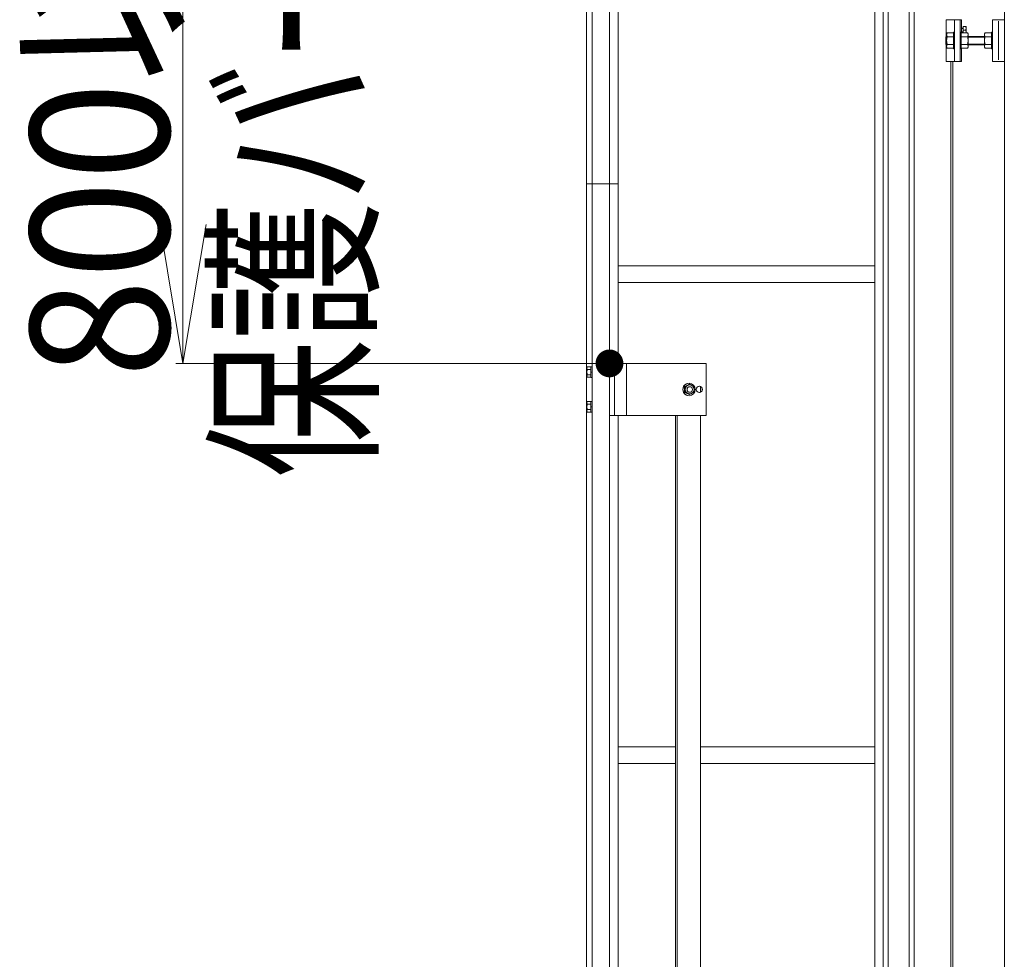
# Model space of a CAD drawing. Units: millimetres. Extents: x -20001 to 19999, y -13850 to 13850.
# Drawn here: x 8513 to 9929, y -4532 to -3180 of the extents above; entities that cross this region are included whole.
import ezdxf

# ---------------------------------------------------------------- set-up
doc = ezdxf.new("R2010")
doc.units = ezdxf.units.MM
doc.header["$LTSCALE"] = 100
for name, color, linetype in [('SUNPO', 7, 'Continuous'), ('TEXT', 7, 'Continuous'), ('ベース', 7, 'Continuous'), ('レバーパイプ', 7, 'Continuous'), ('中間ユニット', 7, 'Continuous'), ('保護バー', 7, 'Continuous')]:
    doc.layers.add(name, color=color, linetype=linetype)
doc.styles.add('ＭＳ ゴシック', font='txt', dxfattribs={"height": 1})

# ---------------------------------------------------------------- blocks, each defined once
blk = doc.blocks.new('Region612_1-2_')
at = {"layer": 'ベース', "color": 8, "linetype": 'Continuous', "lineweight": 5}
for p, q in [((99.291, -31.798), (99.121, -31.798)), ((99.121, -31.798), (99.121, -32.398)), ((99.291, -31.798), (99.291, -32.398)), ((99.121, -32.398), (99.291, -32.398))]:
    blk.add_line(p, q, dxfattribs=at)
blk = doc.blocks.new('Region613_1-2_')
at = {"layer": 'ベース', "color": 8, "linetype": 'Continuous', "lineweight": 5}
for p, q in [((99.106, -31.978), (99.106, -32.218)), ((99.121, -31.978), (99.106, -31.978)), ((99.121, -31.978), (99.121, -32.218)), ((99.121, -32.218), (99.106, -32.218))]:
    blk.add_line(p, q, dxfattribs=at)
blk = doc.blocks.new('Region642_1-A_')
at = {"layer": '保護バー', "color": 3, "linetype": 'Continuous', "lineweight": 5}
for p, q in [((93.341, -36.791), (93.361, -36.791)), ((93.341, -36.945), (93.341, -36.791)), ((93.361, -36.791), (93.361, -36.945)), ((93.361, -36.945), (93.341, -36.945))]:
    blk.add_line(p, q, dxfattribs=at)
blk = doc.blocks.new('Region643_1-A_')
at = {"layer": '保護バー', "color": 3, "linetype": 'Continuous', "lineweight": 5}
for p, q in [((93.341, -37.291), (93.361, -37.291)), ((93.341, -37.445), (93.341, -37.291)), ((93.361, -37.291), (93.361, -37.445)), ((93.361, -37.445), (93.341, -37.445))]:
    blk.add_line(p, q, dxfattribs=at)
blk = doc.blocks.new('Region644_1-2_')
at = {"layer": 'ベース', "color": 8, "linetype": 'Continuous', "lineweight": 5}
for p, q in [((98.561, -31.978), (98.561, -32.218)), ((98.576, -31.978), (98.561, -31.978)), ((98.576, -31.978), (98.576, -32.218)), ((98.576, -32.218), (98.561, -32.218))]:
    blk.add_line(p, q, dxfattribs=at)
blk = doc.blocks.new('Region645_1-2_')
at = {"layer": 'ベース', "color": 8, "linetype": 'Continuous', "lineweight": 5}
for p, q in [((98.656, -31.978), (98.671, -31.978)), ((98.656, -31.978), (98.656, -32.218)), ((98.671, -31.978), (98.671, -32.218)), ((98.656, -32.218), (98.671, -32.218))]:
    blk.add_line(p, q, dxfattribs=at)
blk = doc.blocks.new('_OPEN_0-9_')
at = {"layer": 'SUNPO', "color": 3, "linetype": 'Continuous', "lineweight": 5}
for p, q in [((-1, 0.1667), (0, 0)), ((0, 0), (-1, -0.1667)), ((0, 0), (-1, 0))]:
    blk.add_line(p, q, dxfattribs=at)

msp = doc.modelspace()

# ---------------------------------------------------------------- linework, layer by layer
at = {"color": 7, "linetype": 'Continuous', "lineweight": 5}
msp.add_line((9929.1, -9860.8), (9929.1, 4723.9), dxfattribs=at)
at = {"layer": 'Defpoints', "color": 7, "linetype": 'Continuous', "lineweight": 5, "const_width": 20}
msp.add_lwpolyline([(9371.1, -3674.3, 0.414214), (9361.1, -3664.3, 0.414214), (9351.1, -3674.3, 0.414214), (9361.1, -3684.3, 0.414214)], format="xyb", close=True, dxfattribs=at)
at = {"layer": 'SUNPO', "color": 3, "linetype": 'Continuous', "lineweight": 5}
for p, q in [((8747.5, -3474.3), (8747.5, -3094.3)), ((9351.1, -3674.3), (8737.5, -3674.3))]:
    msp.add_line(p, q, dxfattribs=at)
at = {"layer": 'ベース', "color": 8, "linetype": 'Continuous', "lineweight": 5}
for p, q in [((9867.6, -3179.8), (9845.6, -3179.8)), ((9845.6, -3204.3), (9845.6, -3179.8)), ((9857.6, -3239.8), (9857.6, -3179.8)), ((9865.6, -3239.8), (9865.6, -3179.8)), ((9867.6, -3198.8), (9867.6, -3179.8)), ((9920.7, -3181.8), (9920.7, -3237.8)), ((9846.1, -3200.3), (9846.9, -3198.8)), ((9846.1, -3200.3), (9846.1, -3219.3)), ((9846.2, -3200.8), (9846.1, -3200.9)), ((9846.1, -3200.9), (9846.1, -3201)), ((9846.3, -3200.4), (9846.2, -3200.5)), ((9846.2, -3200.5), (9846.2, -3200.6)), ((9846.2, -3200.6), (9846.2, -3200.7)), ((9846.2, -3200.7), (9846.2, -3200.8)), ((9846.4, -3200.1), (9846.3, -3200.2)), ((9846.3, -3200.2), (9846.3, -3200.3)), ((9846.3, -3200.3), (9846.3, -3200.4)), ((9846.5, -3199.8), (9846.4, -3199.9)), ((9846.4, -3199.9), (9846.4, -3200.1)), ((9846.6, -3199.6), (9846.5, -3199.7)), ((9846.5, -3199.7), (9846.5, -3199.8)), ((9846.7, -3199.4), (9846.6, -3199.5)), ((9846.6, -3199.5), (9846.6, -3199.6)), ((9846.8, -3199.2), (9846.7, -3199.3)), ((9846.7, -3199.3), (9846.7, -3199.4)), ((9846.9, -3199), (9846.8, -3199.1)), ((9846.8, -3199.1), (9846.8, -3199.2)), ((9846.9, -3198.8), (9846.9, -3199)), ((9846.9, -3198.8), (9856.1, -3198.8)), ((9876.2, -3198.8), (9867.1, -3198.8)), ((9867.6, -3191.8), (9870.1, -3191.8)), ((9870.1, -3192.3), (9867.6, -3192.3)), ((9870.1, -3197.3), (9867.6, -3197.3)), ((9870.1, -3197.8), (9867.6, -3197.8)), ((9874.1, -3189.8), (9870.1, -3189.8)), ((9870.1, -3189.8), (9870.1, -3198.8)), ((9873.6, -3194.8), (9870.1, -3194.8)), ((9873.6, -3189.8), (9873.6, -3189.9)), ((9873.6, -3189.9), (9873.7, -3190)), ((9873.7, -3194.6), (9873.6, -3194.7)), ((9873.6, -3194.7), (9873.6, -3194.8)), ((9873.6, -3194.9), (9873.6, -3194.8)), ((9873.6, -3194.8), (9873.6, -3194.8)), ((9873.7, -3195), (9873.6, -3194.9)), ((9873.7, -3190), (9873.7, -3190.1)), ((9873.7, -3190.1), (9873.7, -3190.2)), ((9873.7, -3190.2), (9873.7, -3190.3)), ((9873.7, -3190.3), (9873.8, -3190.4)), ((9873.8, -3194.2), (9873.7, -3194.3)), ((9873.7, -3194.3), (9873.7, -3194.4)), ((9873.7, -3194.4), (9873.7, -3194.5)), ((9873.7, -3194.5), (9873.7, -3194.6)), ((9873.7, -3195.1), (9873.7, -3195)), ((9873.7, -3195.2), (9873.7, -3195.1)), ((9873.7, -3195.1), (9873.7, -3195.1)), ((9873.7, -3195.3), (9873.7, -3195.2)), ((9873.8, -3195.4), (9873.7, -3195.3)), ((9873.8, -3190.4), (9873.8, -3190.5)), ((9873.8, -3190.5), (9873.8, -3190.6)), ((9873.8, -3190.6), (9873.8, -3190.7)), ((9873.8, -3190.7), (9873.9, -3190.8)), ((9873.9, -3193.8), (9873.8, -3193.9)), ((9873.8, -3193.9), (9873.8, -3194)), ((9873.8, -3194), (9873.8, -3194.1)), ((9873.8, -3194.1), (9873.8, -3194.2)), ((9873.8, -3195.5), (9873.8, -3195.4)), ((9873.8, -3195.6), (9873.8, -3195.5)), ((9873.8, -3195.5), (9873.8, -3195.5)), ((9873.8, -3195.7), (9873.8, -3195.6)), ((9873.9, -3195.8), (9873.8, -3195.7)), ((9873.9, -3190.8), (9873.9, -3190.9)), ((9873.9, -3190.9), (9873.9, -3191)), ((9873.9, -3191), (9873.9, -3191.1)), ((9873.9, -3191.1), (9874, -3191.2)), ((9874, -3193.4), (9873.9, -3193.5)), ((9873.9, -3193.5), (9873.9, -3193.6)), ((9873.9, -3193.6), (9873.9, -3193.7)), ((9873.9, -3193.7), (9873.9, -3193.8)), ((9873.9, -3195.9), (9873.9, -3195.8)), ((9873.9, -3196), (9873.9, -3195.9)), ((9873.9, -3195.9), (9873.9, -3195.9)), ((9873.9, -3196.1), (9873.9, -3196)), ((9873.9, -3196.2), (9873.9, -3196.1)), ((9874, -3196.3), (9873.9, -3196.2)), ((9873.9, -3198.5), (9873.9, -3198.4)), ((9873.9, -3198.4), (9874, -3198.4)), ((9873.9, -3198.6), (9873.9, -3198.5)), ((9873.9, -3198.7), (9873.9, -3198.6)), ((9873.9, -3198.8), (9873.9, -3198.7)), ((9873.9, -3198.8), (9873.9, -3198.8)), ((9874, -3191.2), (9874, -3191.3)), ((9874, -3191.3), (9874, -3191.4)), ((9874, -3191.4), (9874, -3191.5)), ((9874, -3191.5), (9874, -3191.6)), ((9874, -3191.6), (9874, -3191.7)), ((9874, -3191.7), (9874, -3191.8)), ((9874, -3191.8), (9874, -3191.9)), ((9874, -3191.9), (9874.1, -3192)), ((9874.1, -3192.6), (9874, -3192.7)), ((9874, -3192.7), (9874, -3192.8)), ((9874, -3192.8), (9874, -3192.9)), ((9874, -3192.9), (9874, -3193)), ((9874, -3193), (9874, -3193.1)), ((9874, -3193.1), (9874, -3193.2)), ((9874, -3193.2), (9874, -3193.3)), ((9874, -3193.3), (9874, -3193.4)), ((9874, -3196.4), (9874, -3196.3)), ((9874, -3196.3), (9874, -3196.3)), ((9874, -3196.5), (9874, -3196.4)), ((9874, -3196.6), (9874, -3196.5)), ((9874, -3196.7), (9874, -3196.6)), ((9874, -3196.8), (9874, -3196.7)), ((9874, -3196.9), (9874, -3196.8)), ((9874, -3196.8), (9874, -3196.8)), ((9874.1, -3197), (9874, -3196.9)), ((9874, -3197.7), (9874.1, -3197.6)), ((9874, -3197.8), (9874, -3197.7)), ((9874, -3197.9), (9874, -3197.8)), ((9874, -3198), (9874, -3197.9)), ((9874, -3198.1), (9874, -3198)), ((9874, -3198), (9874, -3198)), ((9874, -3198.2), (9874, -3198.1)), ((9874, -3198.3), (9874, -3198.2)), ((9874, -3198.4), (9874, -3198.3)), ((9874.1, -3189.8), (9874.1, -3198.8)), ((9874.1, -3192), (9874.1, -3192.1)), ((9874.1, -3192.1), (9874.1, -3192.2)), ((9874.1, -3192.2), (9874.1, -3192.3)), ((9874.1, -3192.3), (9874.1, -3192.4)), ((9874.1, -3192.4), (9874.1, -3192.5)), ((9874.1, -3192.5), (9874.1, -3192.6)), ((9874.1, -3197.1), (9874.1, -3197)), ((9874.1, -3197.2), (9874.1, -3197.1)), ((9874.1, -3197.3), (9874.1, -3197.2)), ((9874.1, -3197.2), (9874.1, -3197.2)), ((9874.1, -3197.4), (9874.1, -3197.3)), ((9874.1, -3197.5), (9874.1, -3197.4)), ((9874.1, -3197.6), (9874.1, -3197.5)), ((9874.1, -3197.6), (9874.1, -3197.6)), ((9876.2, -3198.8), (9876.3, -3199)), ((9877.1, -3200.3), (9876.2, -3198.8)), ((9876.3, -3199), (9876.3, -3199.1)), ((9876.3, -3199.1), (9876.4, -3199.2)), ((9876.4, -3199.2), (9876.4, -3199.3)), ((9876.4, -3199.3), (9876.5, -3199.4)), ((9876.5, -3199.4), (9876.5, -3199.5)), ((9876.5, -3199.5), (9876.6, -3199.6)), ((9876.6, -3199.6), (9876.6, -3199.7)), ((9876.6, -3199.7), (9876.7, -3199.8)), ((9876.7, -3199.8), (9876.7, -3199.9)), ((9876.7, -3199.9), (9876.7, -3200.1)), ((9876.7, -3200.1), (9876.8, -3200.2)), ((9876.8, -3200.2), (9876.8, -3200.3)), ((9876.8, -3200.3), (9876.9, -3200.4)), ((9876.9, -3200.4), (9876.9, -3200.5)), ((9876.9, -3200.5), (9876.9, -3200.6)), ((9876.9, -3200.6), (9876.9, -3200.7)), ((9876.9, -3200.7), (9877, -3200.8)), ((9877, -3200.8), (9877, -3200.9)), ((9877, -3200.9), (9877, -3201)), ((9877.1, -3200.3), (9877.1, -3219.3)), ((9900.6, -3200.3), (9901.4, -3198.8)), ((9900.6, -3200.3), (9900.6, -3219.3)), ((9900.7, -3200.8), (9900.6, -3200.9)), ((9900.6, -3200.9), (9900.6, -3201)), ((9900.8, -3200.4), (9900.7, -3200.5)), ((9900.7, -3200.5), (9900.7, -3200.6)), ((9900.7, -3200.6), (9900.7, -3200.7)), ((9900.7, -3200.7), (9900.7, -3200.8)), ((9900.9, -3200.1), (9900.8, -3200.2)), ((9900.8, -3200.2), (9900.8, -3200.3)), ((9900.8, -3200.3), (9900.8, -3200.4)), ((9901, -3199.8), (9900.9, -3199.9)), ((9900.9, -3199.9), (9900.9, -3200.1)), ((9901.1, -3199.6), (9901, -3199.7)), ((9901, -3199.7), (9901, -3199.8)), ((9901.2, -3199.4), (9901.1, -3199.5)), ((9901.1, -3199.5), (9901.1, -3199.6)), ((9901.3, -3199.2), (9901.2, -3199.3)), ((9901.2, -3199.3), (9901.2, -3199.4)), ((9901.4, -3199), (9901.3, -3199.1)), ((9901.3, -3199.1), (9901.3, -3199.2)), ((9901.4, -3198.8), (9910.6, -3198.8)), ((9901.4, -3198.8), (9901.4, -3199)), ((9846.1, -3203.8), (9845.1, -3204.8)), ((9845.1, -3204.8), (9845.1, -3214.8)), ((9845.1, -3204.8), (9846.1, -3204.8)), ((9845.1, -3214.8), (9846.1, -3215.8)), ((9845.1, -3214.8), (9846.1, -3214.8)), ((9846.1, -3201), (9846.1, -3201.2)), ((9846.1, -3201.2), (9846.1, -3201.3)), ((9846.1, -3201.3), (9846.1, -3201.4)), ((9846.1, -3201.4), (9846.1, -3201.5)), ((9846.1, -3201.5), (9846.1, -3201.6)), ((9846.1, -3201.6), (9846.1, -3201.7)), ((9846.1, -3201.7), (9846.1, -3201.8)), ((9846.1, -3201.8), (9846.1, -3201.9)), ((9846.1, -3201.9), (9846.1, -3202)), ((9846.1, -3202), (9846.1, -3202.1)), ((9846.1, -3202.1), (9846.1, -3202.2)), ((9846.1, -3202.2), (9846.2, -3202.4)), ((9846.1, -3203.8), (9846.1, -3215.8)), ((9846.2, -3208.3), (9846.1, -3208.5)), ((9846.1, -3208.5), (9846.1, -3208.7)), ((9846.1, -3208.7), (9846.1, -3208.9)), ((9846.1, -3208.9), (9846.1, -3209.2)), ((9846.1, -3209.2), (9846.1, -3209.4)), ((9846.1, -3209.4), (9846.1, -3209.6)), ((9846.1, -3209.6), (9846.1, -3209.8)), ((9846.1, -3209.8), (9846.1, -3210)), ((9846.1, -3210), (9846.1, -3210.3)), ((9846.1, -3210.3), (9846.1, -3210.5)), ((9846.1, -3210.5), (9846.1, -3210.7)), ((9846.1, -3210.7), (9846.1, -3210.9)), ((9846.1, -3210.9), (9846.1, -3211.1)), ((9846.1, -3211.1), (9846.2, -3211.4)), ((9846.2, -3202.4), (9846.2, -3202.5)), ((9846.2, -3202.5), (9846.2, -3202.6)), ((9846.2, -3202.6), (9846.2, -3202.7)), ((9846.2, -3202.7), (9846.3, -3202.8)), ((9846.3, -3207.4), (9846.2, -3207.6)), ((9846.2, -3207.6), (9846.2, -3207.8)), ((9846.2, -3207.8), (9846.2, -3208.1)), ((9846.2, -3208.1), (9846.2, -3208.3)), ((9846.2, -3211.4), (9846.2, -3211.6)), ((9846.2, -3211.6), (9846.2, -3211.8)), ((9846.2, -3211.8), (9846.2, -3212)), ((9846.2, -3212), (9846.3, -3212.2)), ((9846.3, -3202.8), (9846.3, -3202.9)), ((9846.3, -3202.9), (9846.3, -3203)), ((9846.3, -3203), (9846.4, -3203.1)), ((9846.4, -3206.7), (9846.3, -3207)), ((9846.3, -3207), (9846.3, -3207.2)), ((9846.3, -3207.2), (9846.3, -3207.4)), ((9846.3, -3212.2), (9846.3, -3212.5)), ((9846.3, -3212.5), (9846.3, -3212.7)), ((9846.3, -3212.7), (9846.4, -3212.9)), ((9846.4, -3203.1), (9846.4, -3203.2)), ((9846.4, -3203.2), (9846.5, -3203.3)), ((9846.5, -3206.3), (9846.4, -3206.5)), ((9846.4, -3206.5), (9846.4, -3206.7)), ((9846.4, -3212.9), (9846.4, -3213.1)), ((9846.4, -3213.1), (9846.5, -3213.3)), ((9846.5, -3203.3), (9846.5, -3203.5)), ((9846.5, -3203.5), (9846.6, -3203.6)), ((9846.6, -3205.9), (9846.5, -3206.1)), ((9846.5, -3206.1), (9846.5, -3206.3)), ((9846.5, -3213.3), (9846.5, -3213.5)), ((9846.5, -3213.5), (9846.6, -3213.8)), ((9846.6, -3203.6), (9846.6, -3203.7)), ((9846.6, -3203.7), (9846.7, -3203.8)), ((9846.7, -3205.4), (9846.6, -3205.6)), ((9846.6, -3205.6), (9846.6, -3205.9)), ((9846.6, -3213.8), (9846.6, -3214)), ((9846.6, -3214), (9846.7, -3214.2)), ((9846.7, -3203.8), (9846.7, -3203.9)), ((9846.7, -3203.9), (9846.8, -3204)), ((9846.8, -3205), (9846.7, -3205.2)), ((9846.7, -3205.2), (9846.7, -3205.4)), ((9846.7, -3214.2), (9846.7, -3214.4)), ((9846.7, -3214.4), (9846.8, -3214.6)), ((9846.8, -3204), (9846.8, -3204.1)), ((9846.8, -3204.1), (9846.9, -3204.2)), ((9846.9, -3204.6), (9846.8, -3204.8)), ((9846.8, -3204.8), (9846.8, -3205)), ((9846.8, -3214.6), (9846.8, -3214.9)), ((9846.8, -3214.9), (9846.9, -3215.1)), ((9846.9, -3204.2), (9846.9, -3204.3)), ((9846.9, -3204.3), (9846.9, -3204.6)), ((9846.9, -3204.3), (9856.1, -3204.3)), ((9846.9, -3215.1), (9846.9, -3215.3)), ((9876.2, -3204.3), (9867.1, -3204.3)), ((9876.3, -3204.2), (9876.2, -3204.3)), ((9876.2, -3204.3), (9876.3, -3204.6)), ((9876.2, -3204.3), (9876.2, -3204.3)), ((9876.3, -3215.1), (9876.2, -3215.3)), ((9876.4, -3204), (9876.3, -3204.1)), ((9876.3, -3204.1), (9876.3, -3204.2)), ((9876.3, -3204.6), (9876.3, -3204.8)), ((9876.3, -3204.8), (9876.4, -3205)), ((9876.4, -3214.6), (9876.3, -3214.9)), ((9876.3, -3214.9), (9876.3, -3215.1)), ((9876.5, -3203.8), (9876.4, -3203.9)), ((9876.4, -3203.9), (9876.4, -3204)), ((9876.4, -3205), (9876.4, -3205.2)), ((9876.4, -3205.2), (9876.5, -3205.4)), ((9876.5, -3214.2), (9876.4, -3214.4)), ((9876.4, -3214.4), (9876.4, -3214.6)), ((9876.6, -3203.6), (9876.5, -3203.7)), ((9876.5, -3203.7), (9876.5, -3203.8)), ((9876.5, -3205.4), (9876.5, -3205.6)), ((9876.5, -3205.6), (9876.6, -3205.9)), ((9876.6, -3213.8), (9876.5, -3214)), ((9876.5, -3214), (9876.5, -3214.2)), ((9876.7, -3203.3), (9876.6, -3203.5)), ((9876.6, -3203.5), (9876.6, -3203.6)), ((9876.6, -3205.9), (9876.6, -3206.1)), ((9876.6, -3206.1), (9876.7, -3206.3)), ((9876.7, -3213.3), (9876.6, -3213.5)), ((9876.6, -3213.5), (9876.6, -3213.8)), ((9876.8, -3203), (9876.7, -3203.1)), ((9876.7, -3203.1), (9876.7, -3203.2)), ((9876.7, -3203.2), (9876.7, -3203.3)), ((9876.7, -3206.3), (9876.7, -3206.5)), ((9876.7, -3206.5), (9876.7, -3206.7)), ((9876.7, -3206.7), (9876.8, -3207)), ((9876.8, -3212.7), (9876.7, -3212.9)), ((9876.7, -3212.9), (9876.7, -3213.1)), ((9876.7, -3213.1), (9876.7, -3213.3)), ((9876.9, -3202.8), (9876.8, -3202.9)), ((9876.8, -3202.9), (9876.8, -3203)), ((9876.8, -3207), (9876.8, -3207.2)), ((9876.8, -3207.2), (9876.9, -3207.4)), ((9876.9, -3212.2), (9876.8, -3212.5)), ((9876.8, -3212.5), (9876.8, -3212.7)), ((9877, -3202.4), (9876.9, -3202.5)), ((9876.9, -3202.5), (9876.9, -3202.6)), ((9876.9, -3202.6), (9876.9, -3202.7)), ((9876.9, -3202.7), (9876.9, -3202.8)), ((9876.9, -3207.4), (9876.9, -3207.6)), ((9876.9, -3207.6), (9876.9, -3207.8)), ((9876.9, -3207.8), (9876.9, -3208.1)), ((9876.9, -3208.1), (9877, -3208.3)), ((9877, -3211.4), (9876.9, -3211.6)), ((9876.9, -3211.6), (9876.9, -3211.8)), ((9876.9, -3211.8), (9876.9, -3212)), ((9876.9, -3212), (9876.9, -3212.2)), ((9877, -3201), (9877, -3201.2)), ((9877, -3201.2), (9877, -3201.3)), ((9877, -3201.3), (9877.1, -3201.4)), ((9877.1, -3201.8), (9877, -3201.9)), ((9877, -3201.9), (9877, -3202)), ((9877, -3202), (9877, -3202.1)), ((9877, -3202.1), (9877, -3202.2)), ((9877, -3202.2), (9877, -3202.4)), ((9877, -3208.3), (9877, -3208.5)), ((9877, -3208.5), (9877, -3208.7)), ((9877, -3208.7), (9877, -3208.9)), ((9877, -3208.9), (9877, -3209.2)), ((9877, -3209.2), (9877.1, -3209.4)), ((9877.1, -3210.3), (9877, -3210.5)), ((9877, -3210.5), (9877, -3210.7)), ((9877, -3210.7), (9877, -3210.9)), ((9877, -3210.9), (9877, -3211.1)), ((9877, -3211.1), (9877, -3211.4)), ((9877.1, -3201.4), (9877.1, -3201.5)), ((9877.1, -3201.5), (9877.1, -3201.6)), ((9877.1, -3201.6), (9877.1, -3201.7)), ((9877.1, -3201.7), (9877.1, -3201.8)), ((9877.1, -3203.8), (9900.6, -3203.8)), ((9877.1, -3204.8), (9900.6, -3204.8)), ((9877.1, -3209.4), (9877.1, -3209.6)), ((9877.1, -3209.6), (9877.1, -3209.8)), ((9877.1, -3209.8), (9877.1, -3210)), ((9877.1, -3210), (9877.1, -3210.3)), ((9877.1, -3214.8), (9900.6, -3214.8)), ((9900.6, -3201), (9900.6, -3201.2)), ((9900.6, -3201.2), (9900.6, -3201.3)), ((9900.6, -3201.3), (9900.6, -3201.4)), ((9900.6, -3201.4), (9900.6, -3201.5)), ((9900.6, -3201.5), (9900.6, -3201.6)), ((9900.6, -3201.6), (9900.6, -3201.7)), ((9900.6, -3201.7), (9900.6, -3201.8)), ((9900.6, -3201.8), (9900.6, -3201.9)), ((9900.6, -3201.9), (9900.6, -3202)), ((9900.6, -3202), (9900.6, -3202.1)), ((9900.6, -3202.1), (9900.6, -3202.2)), ((9900.6, -3202.2), (9900.7, -3202.4)), ((9900.7, -3208.3), (9900.6, -3208.5)), ((9900.6, -3208.5), (9900.6, -3208.7)), ((9900.6, -3208.7), (9900.6, -3208.9)), ((9900.6, -3208.9), (9900.6, -3209.2)), ((9900.6, -3209.2), (9900.6, -3209.4)), ((9900.6, -3209.4), (9900.6, -3209.6)), ((9900.6, -3209.6), (9900.6, -3209.8)), ((9900.6, -3209.8), (9900.6, -3210)), ((9900.6, -3210), (9900.6, -3210.3)), ((9900.6, -3210.3), (9900.6, -3210.5)), ((9900.6, -3210.5), (9900.6, -3210.7)), ((9900.6, -3210.7), (9900.6, -3210.9)), ((9900.6, -3210.9), (9900.6, -3211.1)), ((9900.6, -3211.1), (9900.7, -3211.4)), ((9900.7, -3202.4), (9900.7, -3202.5)), ((9900.7, -3202.5), (9900.7, -3202.6)), ((9900.7, -3202.6), (9900.7, -3202.7)), ((9900.7, -3202.7), (9900.8, -3202.8)), ((9900.8, -3207.4), (9900.7, -3207.6)), ((9900.7, -3207.6), (9900.7, -3207.8)), ((9900.7, -3207.8), (9900.7, -3208.1)), ((9900.7, -3208.1), (9900.7, -3208.3)), ((9900.7, -3211.4), (9900.7, -3211.6)), ((9900.7, -3211.6), (9900.7, -3211.8)), ((9900.7, -3211.8), (9900.7, -3212)), ((9900.7, -3212), (9900.8, -3212.2)), ((9900.8, -3202.8), (9900.8, -3202.9)), ((9900.8, -3202.9), (9900.8, -3203)), ((9900.8, -3203), (9900.9, -3203.1)), ((9900.9, -3206.7), (9900.8, -3207)), ((9900.8, -3207), (9900.8, -3207.2)), ((9900.8, -3207.2), (9900.8, -3207.4)), ((9900.8, -3212.2), (9900.8, -3212.5)), ((9900.8, -3212.5), (9900.8, -3212.7)), ((9900.8, -3212.7), (9900.9, -3212.9)), ((9900.9, -3203.1), (9900.9, -3203.2)), ((9900.9, -3203.2), (9901, -3203.3)), ((9901, -3206.3), (9900.9, -3206.5)), ((9900.9, -3206.5), (9900.9, -3206.7)), ((9900.9, -3212.9), (9900.9, -3213.1)), ((9900.9, -3213.1), (9901, -3213.3)), ((9901, -3203.3), (9901, -3203.5)), ((9901, -3203.5), (9901.1, -3203.6)), ((9901.1, -3205.9), (9901, -3206.1)), ((9901, -3206.1), (9901, -3206.3)), ((9901, -3213.3), (9901, -3213.5)), ((9901, -3213.5), (9901.1, -3213.8)), ((9901.1, -3203.6), (9901.1, -3203.7)), ((9901.1, -3203.7), (9901.2, -3203.8)), ((9901.2, -3205.4), (9901.1, -3205.6)), ((9901.1, -3205.6), (9901.1, -3205.9)), ((9901.1, -3213.8), (9901.1, -3214)), ((9901.1, -3214), (9901.2, -3214.2)), ((9901.2, -3203.8), (9901.2, -3203.9)), ((9901.2, -3203.9), (9901.3, -3204)), ((9901.3, -3205), (9901.2, -3205.2)), ((9901.2, -3205.2), (9901.2, -3205.4)), ((9901.2, -3214.2), (9901.2, -3214.4)), ((9901.2, -3214.4), (9901.3, -3214.6)), ((9901.3, -3204), (9901.3, -3204.1)), ((9901.3, -3204.1), (9901.4, -3204.2)), ((9901.4, -3204.6), (9901.3, -3204.8)), ((9901.3, -3204.8), (9901.3, -3205)), ((9901.3, -3214.6), (9901.3, -3214.9)), ((9901.3, -3214.9), (9901.4, -3215.1)), ((9901.4, -3204.2), (9901.4, -3204.3)), ((9901.4, -3204.3), (9910.6, -3204.3)), ((9901.4, -3204.3), (9901.4, -3204.6)), ((9901.4, -3215.1), (9901.4, -3215.3)), ((9845.6, -3239.8), (9845.6, -3215.3)), ((9846.1, -3217.4), (9846.2, -3217.3)), ((9846.1, -3217.5), (9846.1, -3217.4)), ((9846.1, -3217.6), (9846.1, -3217.5)), ((9846.1, -3217.7), (9846.1, -3217.6)), ((9846.1, -3217.8), (9846.1, -3217.7)), ((9846.1, -3217.9), (9846.1, -3217.8)), ((9846.1, -3218), (9846.1, -3217.9)), ((9846.1, -3218.2), (9846.1, -3218)), ((9846.1, -3218.3), (9846.1, -3218.2)), ((9846.1, -3218.4), (9846.1, -3218.3)), ((9846.1, -3218.5), (9846.1, -3218.4)), ((9846.1, -3218.6), (9846.1, -3218.5)), ((9846.1, -3218.7), (9846.1, -3218.6)), ((9846.2, -3218.8), (9846.1, -3218.7)), ((9846.1, -3219.3), (9846.9, -3220.8)), ((9846.2, -3216.9), (9846.3, -3216.8)), ((9846.2, -3217.1), (9846.2, -3216.9)), ((9846.2, -3217.2), (9846.2, -3217.1)), ((9846.2, -3217.3), (9846.2, -3217.2)), ((9846.2, -3218.9), (9846.2, -3218.8)), ((9846.2, -3219), (9846.2, -3218.9)), ((9846.2, -3219.1), (9846.2, -3219)), ((9846.3, -3219.3), (9846.2, -3219.1)), ((9846.3, -3216.6), (9846.4, -3216.5)), ((9846.3, -3216.7), (9846.3, -3216.6)), ((9846.3, -3216.8), (9846.3, -3216.7)), ((9846.3, -3219.4), (9846.3, -3219.3)), ((9846.3, -3219.5), (9846.3, -3219.4)), ((9846.4, -3219.6), (9846.3, -3219.5)), ((9846.4, -3216.4), (9846.5, -3216.3)), ((9846.4, -3216.5), (9846.4, -3216.4)), ((9846.4, -3219.7), (9846.4, -3219.6)), ((9846.5, -3219.8), (9846.4, -3219.7)), ((9846.5, -3216.2), (9846.6, -3216.1)), ((9846.5, -3216.3), (9846.5, -3216.2)), ((9846.5, -3219.9), (9846.5, -3219.8)), ((9846.6, -3220), (9846.5, -3219.9)), ((9846.6, -3216), (9846.7, -3215.9)), ((9846.6, -3216.1), (9846.6, -3216)), ((9846.6, -3220.1), (9846.6, -3220)), ((9846.7, -3220.2), (9846.6, -3220.1)), ((9846.7, -3215.7), (9846.8, -3215.6)), ((9846.7, -3215.9), (9846.7, -3215.7)), ((9846.7, -3220.3), (9846.7, -3220.2)), ((9846.8, -3220.5), (9846.7, -3220.3)), ((9846.8, -3215.5), (9846.9, -3215.4)), ((9846.8, -3215.6), (9846.8, -3215.5)), ((9846.8, -3220.6), (9846.8, -3220.5)), ((9846.9, -3220.7), (9846.8, -3220.6)), ((9846.9, -3215.3), (9846.9, -3215.3)), ((9846.9, -3215.4), (9846.9, -3215.3)), ((9846.9, -3215.3), (9856.1, -3215.3)), ((9846.9, -3220.8), (9846.9, -3220.7)), ((9856.1, -3220.8), (9846.9, -3220.8)), ((9876.2, -3215.3), (9867.1, -3215.3)), ((9867.1, -3220.8), (9876.2, -3220.8)), ((9867.6, -3239.8), (9867.6, -3220.8)), ((9876.3, -3215.4), (9876.2, -3215.3)), ((9876.2, -3215.3), (9876.2, -3215.3)), ((9877.1, -3219.3), (9876.2, -3220.8)), ((9876.2, -3220.8), (9876.3, -3220.7)), ((9876.3, -3215.5), (9876.3, -3215.4)), ((9876.4, -3215.6), (9876.3, -3215.5)), ((9876.3, -3220.6), (9876.4, -3220.5)), ((9876.3, -3220.7), (9876.3, -3220.6)), ((9876.4, -3215.7), (9876.4, -3215.6)), ((9876.5, -3215.9), (9876.4, -3215.7)), ((9876.4, -3220.3), (9876.5, -3220.2)), ((9876.4, -3220.5), (9876.4, -3220.3)), ((9876.5, -3216), (9876.5, -3215.9)), ((9876.6, -3216.1), (9876.5, -3216)), ((9876.5, -3220.1), (9876.6, -3220)), ((9876.5, -3220.2), (9876.5, -3220.1)), ((9876.6, -3216.2), (9876.6, -3216.1)), ((9876.7, -3216.3), (9876.6, -3216.2)), ((9876.6, -3219.9), (9876.7, -3219.8)), ((9876.6, -3220), (9876.6, -3219.9)), ((9876.7, -3216.4), (9876.7, -3216.3)), ((9876.7, -3216.5), (9876.7, -3216.4)), ((9876.8, -3216.6), (9876.7, -3216.5)), ((9876.7, -3219.6), (9876.8, -3219.5)), ((9876.7, -3219.7), (9876.7, -3219.6)), ((9876.7, -3219.8), (9876.7, -3219.7)), ((9876.8, -3216.7), (9876.8, -3216.6)), ((9876.9, -3216.8), (9876.8, -3216.7)), ((9876.8, -3219.4), (9876.9, -3219.3)), ((9876.8, -3219.5), (9876.8, -3219.4)), ((9876.9, -3216.9), (9876.9, -3216.8)), ((9876.9, -3217.1), (9876.9, -3216.9)), ((9876.9, -3217.2), (9876.9, -3217.1)), ((9877, -3217.3), (9876.9, -3217.2)), ((9876.9, -3218.9), (9877, -3218.8)), ((9876.9, -3219), (9876.9, -3218.9)), ((9876.9, -3219.1), (9876.9, -3219)), ((9876.9, -3219.3), (9876.9, -3219.1)), ((9877, -3217.4), (9877, -3217.3)), ((9877, -3217.5), (9877, -3217.4)), ((9877, -3217.6), (9877, -3217.5)), ((9877, -3217.7), (9877, -3217.6)), ((9877.1, -3217.8), (9877, -3217.7)), ((9877, -3218.4), (9877.1, -3218.3)), ((9877, -3218.5), (9877, -3218.4)), ((9877, -3218.6), (9877, -3218.5)), ((9877, -3218.7), (9877, -3218.6)), ((9877, -3218.8), (9877, -3218.7)), ((9877.1, -3215.8), (9900.6, -3215.8)), ((9877.1, -3217.9), (9877.1, -3217.8)), ((9877.1, -3218), (9877.1, -3217.9)), ((9877.1, -3218.2), (9877.1, -3218)), ((9877.1, -3218.3), (9877.1, -3218.2)), ((9900.6, -3217.4), (9900.7, -3217.3)), ((9900.6, -3217.5), (9900.6, -3217.4)), ((9900.6, -3217.6), (9900.6, -3217.5)), ((9900.6, -3217.7), (9900.6, -3217.6)), ((9900.6, -3217.8), (9900.6, -3217.7)), ((9900.6, -3217.9), (9900.6, -3217.8)), ((9900.6, -3218), (9900.6, -3217.9)), ((9900.6, -3218.2), (9900.6, -3218)), ((9900.6, -3218.3), (9900.6, -3218.2)), ((9900.6, -3218.4), (9900.6, -3218.3)), ((9900.6, -3218.5), (9900.6, -3218.4)), ((9900.6, -3218.6), (9900.6, -3218.5)), ((9900.6, -3218.7), (9900.6, -3218.6)), ((9900.7, -3218.8), (9900.6, -3218.7)), ((9900.6, -3219.3), (9901.4, -3220.8)), ((9900.7, -3216.9), (9900.8, -3216.8)), ((9900.7, -3217.1), (9900.7, -3216.9)), ((9900.7, -3217.2), (9900.7, -3217.1)), ((9900.7, -3217.3), (9900.7, -3217.2)), ((9900.7, -3218.9), (9900.7, -3218.8)), ((9900.7, -3219), (9900.7, -3218.9)), ((9900.7, -3219.1), (9900.7, -3219)), ((9900.8, -3219.3), (9900.7, -3219.1)), ((9900.8, -3216.6), (9900.9, -3216.5)), ((9900.8, -3216.7), (9900.8, -3216.6)), ((9900.8, -3216.8), (9900.8, -3216.7)), ((9900.8, -3219.4), (9900.8, -3219.3)), ((9900.8, -3219.5), (9900.8, -3219.4)), ((9900.9, -3219.6), (9900.8, -3219.5)), ((9900.9, -3216.4), (9901, -3216.3)), ((9900.9, -3216.5), (9900.9, -3216.4)), ((9900.9, -3219.7), (9900.9, -3219.6)), ((9901, -3219.8), (9900.9, -3219.7)), ((9901, -3216.2), (9901.1, -3216.1)), ((9901, -3216.3), (9901, -3216.2)), ((9901, -3219.9), (9901, -3219.8)), ((9901.1, -3220), (9901, -3219.9)), ((9901.1, -3216), (9901.2, -3215.9)), ((9901.1, -3216.1), (9901.1, -3216)), ((9901.1, -3220.1), (9901.1, -3220)), ((9901.2, -3220.2), (9901.1, -3220.1)), ((9901.2, -3215.7), (9901.3, -3215.6)), ((9901.2, -3215.9), (9901.2, -3215.7)), ((9901.2, -3220.3), (9901.2, -3220.2)), ((9901.3, -3220.5), (9901.2, -3220.3)), ((9901.3, -3215.5), (9901.4, -3215.4)), ((9901.3, -3215.6), (9901.3, -3215.5)), ((9901.3, -3220.6), (9901.3, -3220.5)), ((9901.4, -3220.7), (9901.3, -3220.6)), ((9901.4, -3215.3), (9910.6, -3215.3)), ((9901.4, -3215.4), (9901.4, -3215.3)), ((9901.4, -3215.3), (9901.4, -3215.3)), ((9901.4, -3220.8), (9901.4, -3220.7)), ((9910.6, -3220.8), (9901.4, -3220.8)), ((9867.6, -3239.8), (9845.6, -3239.8))]:
    msp.add_line(p, q, dxfattribs=at)
at = {"layer": 'レバーパイプ', "color": 5, "linetype": 'Continuous', "lineweight": 5}
for p, q in [((9762.1, -5573), (9762.1, -3059.8)), ((9792.1, -3059.8), (9792.1, -5573))]:
    msp.add_line(p, q, dxfattribs=at)
at = {"layer": '中間ユニット', "color": 6, "linetype": 'Continuous', "lineweight": 5}
for p, q in [((9328.1, -3415.8), (9328.1, 44.2)), ((9336.1, -3415.8), (9336.1, 44.2)), ((9361.1, -3415.8), (9361.1, 44.2)), ((9373.8, -2894.3), (9373.8, -3415.8)), ((9742.8, -3059.8), (9742.8, -5868.8)), ((9754.6, -3059.8), (9754.6, -5868.8)), ((9799.6, -3059.8), (9799.6, -5573)), ((9852.1, -5868.8), (9852.1, -3239.8)), ((9855.1, -5868.8), (9855.1, -3239.8)), ((9328.1, -6875.8), (9328.1, -3415.8)), ((9373.8, -3415.8), (9328.1, -3415.8)), ((9336.1, -6875.8), (9336.1, -3415.8)), ((9361.1, -6875.8), (9361.1, -3415.8)), ((9373.8, -3415.8), (9373.8, -3674.3)), ((9373.8, -3533.8), (9742.8, -3533.8)), ((9373.8, -3557.8), (9742.8, -3557.8)), ((9373.8, -3749.3), (9373.8, -5099.3)), ((9373.8, -4225.8), (9456.2, -4225.8)), ((9491.9, -4225.8), (9742.8, -4225.8)), ((9373.8, -4249.8), (9456.2, -4249.8)), ((9491.9, -4249.8), (9742.8, -4249.8))]:
    msp.add_line(p, q, dxfattribs=at)
at = {"layer": '保護バー', "color": 3, "linetype": 'Continuous', "lineweight": 5}
for p, q in [((9329.1, -3679.3), (9328.6, -3680.3)), ((9328.6, -3680.3), (9328.6, -3693.3)), ((9328.7, -3680.5), (9328.6, -3680.6)), ((9328.6, -3680.6), (9328.6, -3680.7)), ((9328.6, -3680.7), (9328.6, -3680.7)), ((9328.6, -3680.7), (9328.6, -3680.8)), ((9328.6, -3680.8), (9328.6, -3680.9)), ((9328.6, -3680.9), (9328.6, -3681)), ((9328.6, -3681), (9328.6, -3681)), ((9328.6, -3681), (9328.6, -3681.1)), ((9328.6, -3681.1), (9328.6, -3681.2)), ((9328.6, -3681.2), (9328.6, -3681.3)), ((9328.6, -3681.3), (9328.6, -3681.3)), ((9328.6, -3681.3), (9328.6, -3681.4)), ((9328.6, -3681.4), (9328.6, -3681.5)), ((9328.6, -3681.5), (9328.6, -3681.6)), ((9328.6, -3681.6), (9328.6, -3681.6)), ((9328.6, -3681.6), (9328.6, -3681.7)), ((9328.6, -3681.7), (9328.6, -3681.8)), ((9328.6, -3681.8), (9328.7, -3681.9)), ((9328.8, -3680.2), (9328.7, -3680.3)), ((9328.7, -3680.3), (9328.7, -3680.4)), ((9328.7, -3680.4), (9328.7, -3680.4)), ((9328.7, -3680.4), (9328.7, -3680.5)), ((9328.7, -3681.9), (9328.7, -3681.9)), ((9328.7, -3681.9), (9328.7, -3682)), ((9328.7, -3682), (9328.7, -3682.1)), ((9328.7, -3682.1), (9328.8, -3682.2)), ((9328.9, -3679.9), (9328.8, -3680)), ((9328.8, -3680), (9328.8, -3680.1)), ((9328.8, -3680.1), (9328.8, -3680.1)), ((9328.8, -3680.1), (9328.8, -3680.2)), ((9328.8, -3682.2), (9328.8, -3682.2)), ((9328.8, -3682.2), (9328.8, -3682.3)), ((9328.8, -3682.3), (9328.8, -3682.4)), ((9328.8, -3682.4), (9328.9, -3682.5)), ((9329, -3679.7), (9328.9, -3679.8)), ((9328.9, -3679.8), (9328.9, -3679.8)), ((9328.9, -3679.8), (9328.9, -3679.9)), ((9328.9, -3682.5), (9328.9, -3682.5)), ((9328.9, -3682.5), (9328.9, -3682.6)), ((9329.1, -3679.5), (9329, -3679.5)), ((9329, -3679.5), (9329, -3679.6)), ((9329, -3679.6), (9329, -3679.7)), ((9329.1, -3679.3), (9334.1, -3679.3)), ((9329.1, -3679.3), (9329.1, -3679.4)), ((9329.1, -3679.4), (9329.1, -3679.5)), ((9361.1, -3674.3), (9500.3, -3674.3)), ((9368.1, -3674.3), (9368.1, -3749.3)), ((9385.6, -3674.3), (9385.6, -3749.3)), ((9500.3, -3674.3), (9500.3, -3749.3)), ((9328.7, -3685.5), (9328.6, -3685.6)), ((9328.6, -3685.6), (9328.6, -3685.8)), ((9328.6, -3685.8), (9328.6, -3685.9)), ((9328.6, -3685.9), (9328.6, -3686.1)), ((9328.6, -3686.1), (9328.6, -3686.2)), ((9328.6, -3686.2), (9328.6, -3686.4)), ((9328.6, -3686.4), (9328.6, -3686.5)), ((9328.6, -3686.5), (9328.6, -3686.7)), ((9328.6, -3686.7), (9328.6, -3686.8)), ((9328.6, -3686.8), (9328.6, -3687)), ((9328.6, -3687), (9328.6, -3687.1)), ((9328.6, -3687.1), (9328.6, -3687.3)), ((9328.6, -3687.3), (9328.6, -3687.4)), ((9328.6, -3687.4), (9328.6, -3687.6)), ((9328.6, -3687.6), (9328.6, -3687.7)), ((9328.6, -3687.7), (9328.6, -3687.9)), ((9328.6, -3687.9), (9328.6, -3688)), ((9328.6, -3688), (9328.7, -3688.2)), ((9328.6, -3691.9), (9328.6, -3691.8)), ((9328.6, -3691.8), (9328.7, -3691.8)), ((9328.6, -3692), (9328.6, -3691.9)), ((9328.6, -3692.1), (9328.6, -3692)), ((9328.6, -3692.2), (9328.6, -3692.1)), ((9328.6, -3692.1), (9328.6, -3692.1)), ((9328.6, -3692.3), (9328.6, -3692.2)), ((9328.6, -3692.4), (9328.6, -3692.3)), ((9328.6, -3692.5), (9328.6, -3692.4)), ((9328.6, -3692.4), (9328.6, -3692.4)), ((9328.6, -3692.6), (9328.6, -3692.5)), ((9328.6, -3692.7), (9328.6, -3692.6)), ((9328.6, -3692.8), (9328.6, -3692.7)), ((9328.6, -3692.7), (9328.6, -3692.7)), ((9328.6, -3692.9), (9328.6, -3692.8)), ((9328.6, -3693), (9328.6, -3692.9)), ((9328.7, -3693.1), (9328.6, -3693)), ((9328.6, -3693), (9328.6, -3693)), ((9329.1, -3694.3), (9328.6, -3693.3)), ((9328.8, -3684.9), (9328.7, -3685)), ((9328.7, -3685), (9328.7, -3685.2)), ((9328.7, -3685.2), (9328.7, -3685.3)), ((9328.7, -3685.3), (9328.7, -3685.5)), ((9328.7, -3688.2), (9328.7, -3688.3)), ((9328.7, -3688.3), (9328.7, -3688.5)), ((9328.7, -3688.5), (9328.7, -3688.6)), ((9328.7, -3688.6), (9328.8, -3688.8)), ((9328.7, -3691.6), (9328.7, -3691.5)), ((9328.7, -3691.5), (9328.8, -3691.5)), ((9328.7, -3691.7), (9328.7, -3691.6)), ((9328.7, -3691.8), (9328.7, -3691.7)), ((9328.7, -3693.2), (9328.7, -3693.1)), ((9328.7, -3693.3), (9328.7, -3693.2)), ((9328.8, -3693.4), (9328.7, -3693.3)), ((9328.7, -3693.3), (9328.7, -3693.3)), ((9328.9, -3684.3), (9328.8, -3684.4)), ((9328.8, -3684.4), (9328.8, -3684.6)), ((9328.8, -3684.6), (9328.8, -3684.7)), ((9328.8, -3684.7), (9328.8, -3684.9)), ((9328.8, -3688.8), (9328.8, -3688.9)), ((9328.8, -3688.9), (9328.8, -3689.1)), ((9328.8, -3689.1), (9328.8, -3689.2)), ((9328.8, -3689.2), (9328.9, -3689.4)), ((9328.8, -3691.3), (9328.8, -3691.2)), ((9328.8, -3691.2), (9328.9, -3691.2)), ((9328.8, -3691.4), (9328.8, -3691.3)), ((9328.8, -3691.5), (9328.8, -3691.4)), ((9328.8, -3693.5), (9328.8, -3693.4)), ((9328.8, -3693.6), (9328.8, -3693.5)), ((9328.9, -3693.7), (9328.8, -3693.6)), ((9328.8, -3693.6), (9328.8, -3693.6)), ((9328.9, -3682.6), (9329, -3682.7)), ((9329, -3683.8), (9328.9, -3684)), ((9328.9, -3684), (9328.9, -3684.1)), ((9328.9, -3684.1), (9328.9, -3684.3)), ((9328.9, -3689.4), (9328.9, -3689.5)), ((9328.9, -3689.5), (9328.9, -3689.7)), ((9328.9, -3689.7), (9329, -3689.8)), ((9328.9, -3691), (9329, -3690.9)), ((9328.9, -3691.1), (9328.9, -3691)), ((9328.9, -3691.2), (9328.9, -3691.1)), ((9328.9, -3693.8), (9328.9, -3693.7)), ((9328.9, -3693.9), (9328.9, -3693.8)), ((9329, -3693.9), (9328.9, -3693.9)), ((9329, -3682.7), (9329, -3682.8)), ((9329, -3682.8), (9329, -3682.8)), ((9329, -3682.8), (9329.1, -3682.9)), ((9329.1, -3683.4), (9329, -3683.5)), ((9329, -3683.5), (9329, -3683.7)), ((9329, -3683.7), (9329, -3683.8)), ((9329, -3689.8), (9329, -3690)), ((9329, -3690), (9329, -3690.1)), ((9329, -3690.1), (9329.1, -3690.3)), ((9329, -3690.8), (9329.1, -3690.7)), ((9329, -3690.9), (9329, -3690.8)), ((9329, -3690.9), (9329, -3690.9)), ((9329, -3694), (9329, -3693.9)), ((9329, -3694.1), (9329, -3694)), ((9329.1, -3694.2), (9329, -3694.1)), ((9329.1, -3682.9), (9329.1, -3683)), ((9329.1, -3683), (9329.1, -3683.1)), ((9329.1, -3683.1), (9334.1, -3683.1)), ((9329.1, -3683.1), (9329.1, -3683.1)), ((9329.1, -3683.1), (9329.1, -3683.2)), ((9329.1, -3683.2), (9329.1, -3683.4)), ((9329.1, -3690.3), (9329.1, -3690.4)), ((9329.1, -3690.4), (9329.1, -3690.6)), ((9329.1, -3690.6), (9334.1, -3690.6)), ((9329.1, -3690.7), (9329.1, -3690.6)), ((9329.1, -3690.6), (9329.1, -3690.6)), ((9329.1, -3690.6), (9329.1, -3690.6)), ((9329.1, -3694.3), (9329.1, -3694.2)), ((9329.1, -3694.2), (9329.1, -3694.2)), ((9329.1, -3694.3), (9334.1, -3694.3)), ((9336.1, -3686.7), (9334.1, -3686.5)), ((9336.1, -3687.2), (9334.1, -3687)), ((9469.2, -3708.1), (9475.6, -3704.3)), ((9469.9, -3708.1), (9469.2, -3708.1)), ((9469.2, -3708.1), (9469.2, -3715.6)), ((9469.9, -3708.1), (9476.3, -3704.3)), ((9469.9, -3708.1), (9469.9, -3715.6)), ((9475.6, -3702.8), (9475.5, -3702.8)), ((9476.3, -3704.3), (9475.6, -3704.3)), ((9476.3, -3704.3), (9478.7, -3705.7)), ((9476.3, -3705.3), (9476.6, -3705.3)), ((9476.6, -3707.8), (9476.6, -3707.8)), ((9480.8, -3706.9), (9482.8, -3708.1)), ((9482.8, -3708.1), (9482.8, -3710.1)), ((9490.4, -3707.3), (9490.2, -3707.3)), ((9491.9, -3707.6), (9491.9, -3716)), ((9469.2, -3715.6), (9469.9, -3715.6)), ((9469.2, -3715.6), (9475.6, -3719.3)), ((9469.9, -3715.6), (9476.3, -3719.3)), ((9475.6, -3720.8), (9475.5, -3720.8)), ((9476.3, -3719.3), (9475.6, -3719.3)), ((9476.3, -3719.3), (9478.7, -3718)), ((9476.3, -3718.3), (9476.6, -3718.3)), ((9476.6, -3715.8), (9476.6, -3715.8)), ((9480.8, -3716.7), (9482.8, -3715.6)), ((9482.8, -3713.6), (9482.8, -3715.6)), ((9490.4, -3716.3), (9490.2, -3716.3)), ((9329.1, -3729.3), (9328.6, -3730.3)), ((9328.6, -3730.3), (9328.6, -3743.3)), ((9328.7, -3730.5), (9328.6, -3730.6)), ((9328.6, -3730.6), (9328.6, -3730.7)), ((9328.6, -3730.7), (9328.6, -3730.7)), ((9328.6, -3730.7), (9328.6, -3730.8)), ((9328.6, -3730.8), (9328.6, -3730.9)), ((9328.6, -3730.9), (9328.6, -3731)), ((9328.6, -3731), (9328.6, -3731)), ((9328.6, -3731), (9328.6, -3731.1)), ((9328.6, -3731.1), (9328.6, -3731.2)), ((9328.6, -3731.2), (9328.6, -3731.3)), ((9328.6, -3731.3), (9328.6, -3731.3)), ((9328.6, -3731.3), (9328.6, -3731.4)), ((9328.6, -3731.4), (9328.6, -3731.5)), ((9328.6, -3731.5), (9328.6, -3731.6)), ((9328.6, -3731.6), (9328.6, -3731.6)), ((9328.6, -3731.6), (9328.6, -3731.7)), ((9328.6, -3731.7), (9328.6, -3731.8)), ((9328.6, -3731.8), (9328.7, -3731.9)), ((9328.7, -3735.5), (9328.6, -3735.6)), ((9328.6, -3735.6), (9328.6, -3735.8)), ((9328.6, -3735.8), (9328.6, -3735.9)), ((9328.6, -3735.9), (9328.6, -3736.1)), ((9328.6, -3736.1), (9328.6, -3736.2)), ((9328.6, -3736.2), (9328.6, -3736.4)), ((9328.6, -3736.4), (9328.6, -3736.5)), ((9328.6, -3736.5), (9328.6, -3736.7)), ((9328.6, -3736.7), (9328.6, -3736.8)), ((9328.6, -3736.8), (9328.6, -3737)), ((9328.6, -3737), (9328.6, -3737.1)), ((9328.6, -3737.1), (9328.6, -3737.3)), ((9328.6, -3737.3), (9328.6, -3737.4)), ((9328.6, -3737.4), (9328.6, -3737.6)), ((9328.6, -3737.6), (9328.6, -3737.7)), ((9328.6, -3737.7), (9328.6, -3737.9)), ((9328.6, -3737.9), (9328.6, -3738)), ((9328.6, -3738), (9328.7, -3738.2)), ((9328.8, -3730.2), (9328.7, -3730.3)), ((9328.7, -3730.3), (9328.7, -3730.4)), ((9328.7, -3730.4), (9328.7, -3730.4)), ((9328.7, -3730.4), (9328.7, -3730.5)), ((9328.7, -3731.9), (9328.7, -3731.9)), ((9328.7, -3731.9), (9328.7, -3732)), ((9328.7, -3732), (9328.7, -3732.1)), ((9328.7, -3732.1), (9328.8, -3732.2)), ((9328.8, -3734.9), (9328.7, -3735)), ((9328.7, -3735), (9328.7, -3735.2)), ((9328.7, -3735.2), (9328.7, -3735.3)), ((9328.7, -3735.3), (9328.7, -3735.5)), ((9328.7, -3738.2), (9328.7, -3738.3)), ((9328.7, -3738.3), (9328.7, -3738.5)), ((9328.7, -3738.5), (9328.7, -3738.6)), ((9328.7, -3738.6), (9328.8, -3738.8)), ((9328.9, -3729.9), (9328.8, -3730)), ((9328.8, -3730), (9328.8, -3730.1)), ((9328.8, -3730.1), (9328.8, -3730.1)), ((9328.8, -3730.1), (9328.8, -3730.2)), ((9328.8, -3732.2), (9328.8, -3732.2)), ((9328.8, -3732.2), (9328.8, -3732.3)), ((9328.8, -3732.3), (9328.8, -3732.4)), ((9328.8, -3732.4), (9328.9, -3732.5)), ((9328.9, -3734.3), (9328.8, -3734.4)), ((9328.8, -3734.4), (9328.8, -3734.6)), ((9328.8, -3734.6), (9328.8, -3734.7)), ((9328.8, -3734.7), (9328.8, -3734.9)), ((9328.8, -3738.8), (9328.8, -3738.9)), ((9328.8, -3738.9), (9328.8, -3739.1)), ((9328.8, -3739.1), (9328.8, -3739.2)), ((9329, -3729.7), (9328.9, -3729.8)), ((9328.9, -3729.8), (9328.9, -3729.8)), ((9328.9, -3729.8), (9328.9, -3729.9)), ((9328.9, -3732.5), (9328.9, -3732.5)), ((9328.9, -3732.5), (9328.9, -3732.6)), ((9328.9, -3732.6), (9329, -3732.7)), ((9329, -3733.8), (9328.9, -3734)), ((9328.9, -3734), (9328.9, -3734.1)), ((9328.9, -3734.1), (9328.9, -3734.3)), ((9329.1, -3729.5), (9329, -3729.5)), ((9329, -3729.5), (9329, -3729.6)), ((9329, -3729.6), (9329, -3729.7)), ((9329, -3732.7), (9329, -3732.8)), ((9329, -3732.8), (9329, -3732.8)), ((9329, -3732.8), (9329.1, -3732.9)), ((9329.1, -3733.4), (9329, -3733.5)), ((9329, -3733.5), (9329, -3733.7)), ((9329, -3733.7), (9329, -3733.8)), ((9329.1, -3729.3), (9329.1, -3729.4)), ((9329.1, -3729.3), (9334.1, -3729.3)), ((9329.1, -3729.4), (9329.1, -3729.5)), ((9329.1, -3732.9), (9329.1, -3733)), ((9329.1, -3733), (9329.1, -3733.1)), ((9329.1, -3733.1), (9329.1, -3733.2)), ((9329.1, -3733.1), (9329.1, -3733.1)), ((9329.1, -3733.1), (9334.1, -3733.1)), ((9329.1, -3733.2), (9329.1, -3733.4)), ((9336.1, -3736.7), (9334.1, -3736.5)), ((9336.1, -3737.2), (9334.1, -3737)), ((9328.6, -3741.9), (9328.6, -3741.8)), ((9328.6, -3741.8), (9328.7, -3741.8)), ((9328.6, -3742), (9328.6, -3741.9)), ((9328.6, -3742.1), (9328.6, -3742)), ((9328.6, -3742.2), (9328.6, -3742.1)), ((9328.6, -3742.1), (9328.6, -3742.1)), ((9328.6, -3742.3), (9328.6, -3742.2)), ((9328.6, -3742.4), (9328.6, -3742.3)), ((9328.6, -3742.5), (9328.6, -3742.4)), ((9328.6, -3742.4), (9328.6, -3742.4)), ((9328.6, -3742.6), (9328.6, -3742.5)), ((9328.6, -3742.7), (9328.6, -3742.6)), ((9328.6, -3742.8), (9328.6, -3742.7)), ((9328.6, -3742.7), (9328.6, -3742.7)), ((9328.6, -3742.9), (9328.6, -3742.8)), ((9328.6, -3743), (9328.6, -3742.9)), ((9328.7, -3743.1), (9328.6, -3743)), ((9328.6, -3743), (9328.6, -3743)), ((9329.1, -3744.3), (9328.6, -3743.3)), ((9328.7, -3741.6), (9328.7, -3741.5)), ((9328.7, -3741.5), (9328.8, -3741.5)), ((9328.7, -3741.7), (9328.7, -3741.6)), ((9328.7, -3741.8), (9328.7, -3741.7)), ((9328.7, -3743.2), (9328.7, -3743.1)), ((9328.7, -3743.3), (9328.7, -3743.2)), ((9328.8, -3743.4), (9328.7, -3743.3)), ((9328.7, -3743.3), (9328.7, -3743.3)), ((9328.8, -3739.2), (9328.9, -3739.4)), ((9328.8, -3741.3), (9328.8, -3741.2)), ((9328.8, -3741.2), (9328.9, -3741.2)), ((9328.8, -3741.4), (9328.8, -3741.3)), ((9328.8, -3741.5), (9328.8, -3741.4)), ((9328.8, -3743.5), (9328.8, -3743.4)), ((9328.8, -3743.6), (9328.8, -3743.5)), ((9328.9, -3743.7), (9328.8, -3743.6)), ((9328.8, -3743.6), (9328.8, -3743.6)), ((9328.9, -3739.4), (9328.9, -3739.5)), ((9328.9, -3739.5), (9328.9, -3739.7)), ((9328.9, -3739.7), (9329, -3739.8)), ((9328.9, -3741), (9329, -3740.9)), ((9328.9, -3741.1), (9328.9, -3741)), ((9328.9, -3741.2), (9328.9, -3741.1)), ((9328.9, -3743.8), (9328.9, -3743.7)), ((9328.9, -3743.9), (9328.9, -3743.8)), ((9329, -3743.9), (9328.9, -3743.9)), ((9329, -3739.8), (9329, -3740)), ((9329, -3740), (9329, -3740.1)), ((9329, -3740.1), (9329.1, -3740.3)), ((9329, -3740.8), (9329.1, -3740.7)), ((9329, -3740.9), (9329, -3740.8)), ((9329, -3740.9), (9329, -3740.9)), ((9329, -3744), (9329, -3743.9)), ((9329, -3744.1), (9329, -3744)), ((9329.1, -3744.2), (9329, -3744.1)), ((9329.1, -3740.3), (9329.1, -3740.4)), ((9329.1, -3740.4), (9329.1, -3740.6)), ((9329.1, -3740.7), (9329.1, -3740.6)), ((9329.1, -3740.6), (9329.1, -3740.6)), ((9329.1, -3740.6), (9329.1, -3740.6)), ((9329.1, -3740.6), (9334.1, -3740.6)), ((9329.1, -3744.3), (9329.1, -3744.2)), ((9329.1, -3744.2), (9329.1, -3744.2)), ((9329.1, -3744.3), (9334.1, -3744.3)), ((9361.1, -3749.3), (9500.3, -3749.3)), ((9456.2, -5099.3), (9456.2, -3749.3)), ((9458.5, -5099.3), (9458.5, -3749.3)), ((9491.9, -5099.3), (9491.9, -3749.3))]:
    msp.add_line(p, q, dxfattribs=at)
for centre, major_axis, start_param, end_param in [((9475.5, -3711.8), (0, 9), 0, 3.141593), ((9476.3, -3711.8), (0, 6.5), 0, 3.141593), ((9476.6, -3711.8), (0, 4), 0, 3.141593), ((9490.2, -3711.8), (0, 4.5), 3.141593, 6.283185)]:
    msp.add_ellipse(centre, major_axis=major_axis, ratio=0.993133, start_param=start_param, end_param=end_param, dxfattribs=at)
for centre, major_axis in [((9475.6, -3711.8), (0, -9)), ((9476.6, -3711.8), (0, -6.5)), ((9476.6, -3711.8), (0, -4)), ((9490.4, -3711.8), (0, -4.5))]:
    msp.add_ellipse(centre, major_axis=major_axis, ratio=0.993133, dxfattribs=at)

# ---------------------------------------------------------------- block references
at = {"layer": 'SUNPO', "color": 3, "linetype": 'Continuous', "lineweight": 5, "xscale": 200, "yscale": 200, "rotation": 270}
msp.add_blockref('_OPEN_0-9_', (8747.5, -3674.3), dxfattribs=at)
at = {"layer": 'ベース', "color": 8, "linetype": 'Continuous', "lineweight": 5, "xscale": 100, "yscale": 100}
for name in ['Region612_1-2_', 'Region644_1-2_', 'Region645_1-2_', 'Region613_1-2_']:
    msp.add_blockref(name, (0, 0), dxfattribs=at)
at = {"layer": '保護バー', "color": 3, "linetype": 'Continuous', "lineweight": 5, "xscale": 100, "yscale": 100}
for name in ['Region642_1-A_', 'Region643_1-A_']:
    msp.add_blockref(name, (0, 0), dxfattribs=at)

# ---------------------------------------------------------------- texts
at = {"layer": 'SUNPO', "color": 7, "linetype": 'Continuous', "lineweight": 5, "style": 'ＭＳ ゴシック', "width": 0.938814}
msp.add_text('800以下', height=199.64, rotation=90, dxfattribs=at).set_placement((8727.6, -3695))
at = {"layer": 'TEXT', "color": 7, "linetype": 'Continuous', "lineweight": 5, "style": 'ＭＳ ゴシック', "width": 0.729298}
msp.add_text('保護バー間隔', height=199.64, rotation=90, dxfattribs=at).set_placement((9007.9, -3839))

doc.saveas('drawing.dxf')
